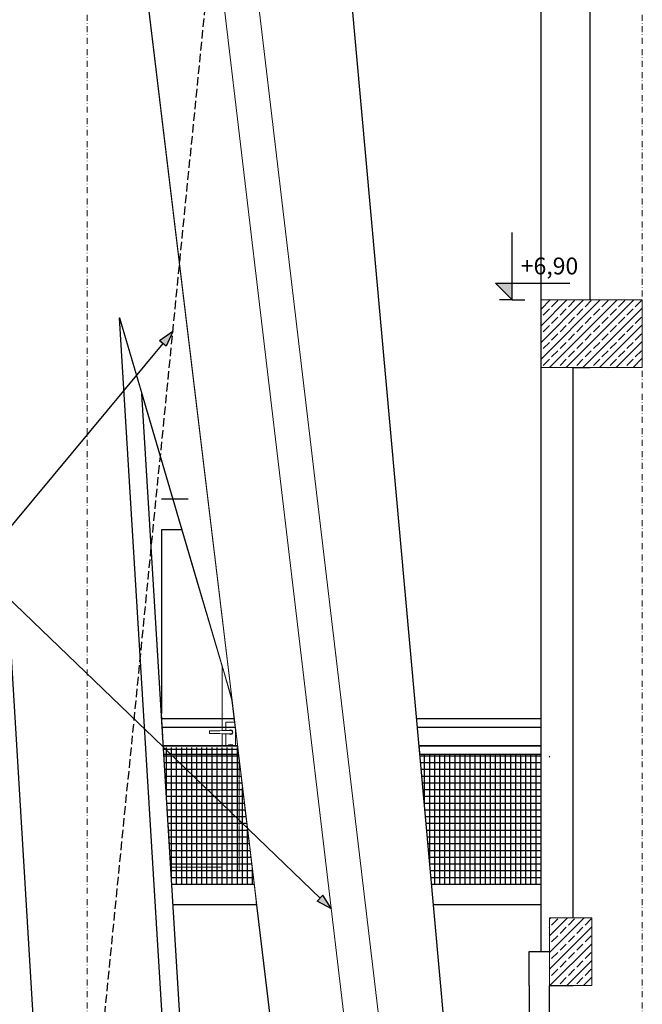
# Model space of a CAD drawing. Extents: x 39 to 4544, y 100 to 2302.
# Drawn here: x 1346 to 1715, y 636 to 1219 of the extents above; entities that cross this region are included whole.
import ezdxf
from ezdxf.xclip import XClip

# ---------------------------------------------------------------- set-up
doc = ezdxf.new("R2010")
doc.units = 0
doc.header["$MEASUREMENT"] = 0
doc.header["$XCLIPFRAME"] = 0
for name, pattern in [('Kropki i Kreski', [33.513888, 17.638888, -8.819444, 0, -7.055556]), ('Przerywana długa', [35, 25, -10]), ('Wipeout_Contour', [5000, 0, -5000])]:
    doc.linetypes.add(name, pattern=pattern)
for name, color, linetype in [('0-IST_osie', 7, 'Continuous'), ('0-IST_sciany istniejace wew', 7, 'Continuous'), ('1-SAR_A-Dach', 7, 'Continuous'), ('1-SAR_A-Elementy stalowe', 7, 'Continuous'), ('1-SAR_A-Konstrukcja_BELKI', 7, 'Continuous'), ('1-SAR_A-Opis', 7, 'Continuous'), ('1-SAR_A-Sciany_FC', 7, 'Continuous'), ('1-SAR_A-Sciany_GK', 7, 'Continuous'), ('1-SAR_A-Sciany_MUR', 7, 'Continuous'), ('1-SAR_A-Slupy_ZELBET', 7, 'Continuous'), ('1-SAR_A-Stropy', 7, 'Continuous'), ('1-SAR_A-Wymiar koty wys', 7, 'Continuous'), ('Szrafy', 7, 'Continuous')]:
    doc.layers.add(name, color=color, linetype=linetype)
doc.styles.add('GENERATED_STYLE_1', font='txt')
pattern_1 = [(45, (-6339.626, 2863.308), (-4.9497475, 4.9497475), []), (45, (-6342.101, 2865.783), (-4.9497475, 4.9497475), [5.25, -1.75])]
pattern_2 = [(0, (-6339.6263, 2863.3083), (0, 4), []), (90, (-6339.6263, 2863.3083), (-3, 0), [])]

# ---------------------------------------------------------------- blocks, each defined once
blk = doc.blocks.new('Rysunek_1_1', base_point=(-6339.63, 2863.31))
at = {"layer": '1-SAR_A-Elementy stalowe', "linetype": 'Continuous', "ltscale": 0.2}
h = blk.add_hatch(dxfattribs=at)
h.set_pattern_fill('Siatka_4x3cm_0001', color=256, style=0, pattern_type=2)
h.set_pattern_definition(pattern_2)
h.paths.add_polyline_path([(1583.14, 788.31), (1590.45, 707.31), (1655.37, 707.31), (1655.37, 788.31)], flags=0)
at = {"layer": '1-SAR_A-Wymiar koty wys', "linetype": 'Continuous'}
blk.add_hatch(color=256, dxfattribs=at).paths.add_polyline_path([(1638.31, 1053.31), (1638.31, 1063.31), (1628.32, 1063.31)], flags=0)
at = {"layer": 'Szrafy', "linetype": 'Continuous', "ltscale": 0.2}
h = blk.add_hatch(dxfattribs=at)
h.set_pattern_fill('beton_zbrojony_0001', color=256, style=0, pattern_type=2)
h.set_pattern_definition(pattern_1)
h.paths.add_polyline_path([(1715.37, 1013.31), (1715.37, 1053.31), (1655.37, 1053.31), (1655.37, 1013.31)], flags=0)
h = blk.add_hatch(dxfattribs=at)
h.set_pattern_fill('beton_zbrojony_0001', color=256, style=0, pattern_type=2)
h.set_pattern_definition(pattern_1)
h.paths.add_polyline_path([(1660.37, 647.31), (1685.37, 647.31), (1685.37, 687.31), (1660.37, 687.31)], flags=0)
at = {"layer": '0-IST_osie', "color": 6, "linetype": 'Kropki i Kreski', "lineweight": 0, "ltscale": 0.2}
blk.add_line((1715.37, 232.26), (1715.37, 2133.64), dxfattribs=at)
at = {"layer": '0-IST_sciany istniejace wew', "linetype": 'Continuous', "ltscale": 0.2}
for p, q in [((1684.37, 1053.31), (1684.37, 1273.31)), ((1674.37, 1013.31), (1684.37, 1013.31)), ((1674.37, 687.31), (1674.37, 1013.31)), ((1648.37, 647.31), (1648.37, 667.31)), ((1648.37, 667.31), (1660.37, 667.31)), ((1648.37, 647.31), (1648.37, 667.31)), ((1648.37, 667.31), (1660.37, 667.31)), ((1648.37, 647.31), (1648.37, 363.31)), ((1648.37, 647.31), (1648.37, 363.31)), ((1660.37, 363.31), (1660.37, 647.31)), ((1660.37, 647.31), (1674.37, 647.31))]:
    blk.add_line(p, q, dxfattribs=at)
at = {"layer": '1-SAR_A-Elementy stalowe', "linetype": 'Continuous', "ltscale": 0.2}
for p, q in [((1660.37, 783.01), (1660.2, 782.76)), ((1660.2, 782.76), (1660.37, 782.61))]:
    blk.add_line(p, q, dxfattribs=at)
at = {"layer": '1-SAR_A-Konstrukcja_BELKI', "color": 5, "linetype": 'Continuous', "lineweight": 0, "ltscale": 0.2}
for p, q in [((1655.37, 1053.31), (1715.37, 1053.31)), ((1655.37, 1013.31), (1655.37, 1053.31)), ((1715.37, 1013.31), (1715.37, 1053.31)), ((1655.37, 1013.31), (1715.37, 1013.31)), ((1685.37, 687.31), (1660.37, 687.31)), ((1660.37, 687.31), (1660.37, 647.31)), ((1685.37, 647.31), (1685.37, 687.31)), ((1660.37, 647.31), (1685.37, 647.31))]:
    blk.add_line(p, q, dxfattribs=at)
at = {"layer": '1-SAR_A-Slupy_ZELBET', "linetype": 'Continuous', "ltscale": 0.2}
for p in [(1655.37, 966.31), (1655.37, 1053.31)]:
    blk.add_line(p, (1655.37, 1568.31), dxfattribs=at)
at = {"layer": '1-SAR_A-Wymiar koty wys', "linetype": 'Continuous', "ltscale": 0.2}
for p, q in [((1638.31, 1053.31), (1638.31, 1093.31)), ((1638.31, 1053.31), (1628.32, 1063.31)), ((1628.32, 1063.31), (1638.31, 1063.31)), ((1638.31, 1063.31), (1672.49, 1063.31)), ((1638.31, 1053.31), (1630.82, 1053.31)), ((1638.31, 1053.31), (1645.81, 1053.31))]:
    blk.add_line(p, q, dxfattribs=at)
at = {"layer": '1-SAR_A-Wymiar koty wys', "linetype": 'Continuous', "insert": (1643.32, 1065.31), "char_height": 10, "attachment_point": 7, "style": 'GENERATED_STYLE_1'}
blk.add_mtext('{+6,90}', dxfattribs=at)
at = {"color": 254, "linetype": 'Wipeout_Contour', "lineweight": 0, "ltscale": 7763.693623}
blk.add_wipeout([(1433.58, 1685.31), (1590.42, 365.31), (1621.36, 365.31), (1502.08, 1685.31)], dxfattribs=at).dxf.layer = '1-SAR_A-Sciany_FC'
at = {"layer": '1-SAR_A-Elementy stalowe', "linetype": 'Continuous', "ltscale": 0.2}
for p, q in [((1581.6, 805.31), (1655.37, 805.31)), ((1582.05, 800.31), (1655.37, 800.31))]:
    blk.add_line(p, q, dxfattribs=at)
at = {"layer": '1-SAR_A-Stropy', "linetype": 'Continuous', "ltscale": 0.2}
blk.add_line((1591.54, 695.31), (1655.37, 695.31), dxfattribs=at)
at = {"color": 254, "linetype": 'Wipeout_Contour', "lineweight": 0, "ltscale": 10636.207975}
blk.add_wipeout([(1367.39, 1685.31), (1289.93, 1685.31), (1370.34, 365.31), (1446.88, 365.31), (1405.61, 1042.76), (1472.15, 816.54)], dxfattribs=at).dxf.layer = '1-SAR_A-Sciany_FC'
at = {"color": 254, "linetype": 'Wipeout_Contour', "lineweight": 0, "ltscale": 6479.369339}
blk.add_wipeout([(1418.84, 997.8), (1405.61, 1042.76), (1446.88, 365.31), (1457.37, 365.31)], dxfattribs=at).dxf.layer = '1-SAR_A-Sciany_FC'
at = {"color": 254, "linetype": 'Wipeout_Contour', "lineweight": 0, "ltscale": 7551.113446}
blk.add_wipeout([(1413.13, 1685.31), (1367.39, 1685.31), (1526.56, 365.31), (1569.97, 365.31)], dxfattribs=at).dxf.layer = '1-SAR_A-Sciany_FC'
at = {"layer": '1-SAR_A-Opis', "linetype": 'Continuous'}
blk.add_hatch(color=256, dxfattribs=at).paths.add_polyline_path([(1531.09, 692.58), (1526.1, 700.85), (1522.63, 697.24)], flags=0)
at = {"layer": '0-IST_osie', "color": 6, "linetype": 'Kropki i Kreski', "lineweight": 0, "ltscale": 0.2}
blk.add_line((1386.37, 232.26), (1386.37, 2133.64), dxfattribs=at)
at = {"layer": '1-SAR_A-Opis', "linetype": 'Continuous', "ltscale": 0.2}
for p, q in [((1522.63, 697.24), (1526.1, 700.85)), ((1531.09, 692.58), (1526.1, 700.85)), ((1531.09, 692.58), (1522.63, 697.24))]:
    blk.add_line(p, q, dxfattribs=at)
at = {"layer": '1-SAR_A-Sciany_FC', "linetype": 'Continuous', "ltscale": 0.2}
blk.add_line((1289.93, 1685.31), (1370.34, 365.31), dxfattribs=at)
at = {"layer": '1-SAR_A-Sciany_FC', "color": 5, "linetype": 'Continuous', "lineweight": 0, "ltscale": 0.2}
for p, q in [((1413.13, 1685.31), (1570.45, 361.31)), ((1590.9, 361.31), (1433.58, 1685.31))]:
    blk.add_line(p, q, dxfattribs=at)
at = {"layer": '1-SAR_A-Sciany_GK', "color": 153, "linetype": 'Continuous', "lineweight": 0, "ltscale": 0.2}
for p, q in [((1466.44, 768.81), (1466.44, 760.22)), ((1466.44, 759.72), (1466.44, 751.14))]:
    blk.add_line(p, q, dxfattribs=at)
at = {"color": 254, "linetype": 'Wipeout_Contour', "lineweight": 0, "ltscale": 6615.753265}
blk.add_wipeout([(1475.44, 789.31), (1431.54, 789.31), (1431.56, 788.97), (1475.48, 788.97)], dxfattribs=at).dxf.layer = '1-SAR_A-Elementy stalowe'
at = {"color": 254, "linetype": 'Wipeout_Contour', "lineweight": 0, "ltscale": 7204.384491}
blk.add_wipeout([(1583.08, 788.97), (1583.16, 788.06), (1655.37, 788.06), (1655.37, 788.97)], dxfattribs=at).dxf.layer = '1-SAR_A-Elementy stalowe'
at = {"color": 254, "linetype": 'Wipeout_Contour', "lineweight": 0, "ltscale": 5001.421131}
blk.add_wipeout([(1476.44, 769.31), (1477.85, 769.31), (1476.44, 780.99)], dxfattribs=at).dxf.layer = '1-SAR_A-Sciany_GK'
at = {"color": 254, "linetype": 'Wipeout_Contour', "lineweight": 0, "ltscale": 6639.672632}
blk.add_wipeout([(1479, 759.72), (1476.44, 759.72), (1476.44, 751.14), (1480.04, 751.14)], dxfattribs=at).dxf.layer = '1-SAR_A-Sciany_GK'
at = {"color": 254, "linetype": 'Wipeout_Contour', "lineweight": 0, "ltscale": 6596.555259}
blk.add_wipeout([(1476.44, 732.47), (1476.44, 723.89), (1483.32, 723.89), (1482.29, 732.47)], dxfattribs=at).dxf.layer = '1-SAR_A-Sciany_GK'
at = {"color": 254, "linetype": 'Wipeout_Contour', "lineweight": 0, "ltscale": 6562.503335}
blk.add_wipeout([(1476.44, 697.31), (1486.53, 697.31), (1484.48, 714.31), (1476.44, 714.31)], dxfattribs=at).dxf.layer = '1-SAR_A-Sciany_GK'
at = {"color": 254, "linetype": 'Wipeout_Contour', "lineweight": 0, "ltscale": 6614.761009}
blk.add_wipeout([(1475.48, 788.97), (1431.56, 788.97), (1431.61, 788.06), (1475.59, 788.06)], dxfattribs=at).dxf.layer = '1-SAR_A-Elementy stalowe'
at = {"color": 254, "linetype": 'Wipeout_Contour', "lineweight": 0, "ltscale": 7202.664141}
blk.add_wipeout([(1583.16, 788.06), (1583.27, 786.81), (1655.37, 786.81), (1655.37, 788.06)], dxfattribs=at).dxf.layer = '1-SAR_A-Elementy stalowe'
at = {"color": 254, "linetype": 'Wipeout_Contour', "lineweight": 0, "ltscale": 6654.45256}
blk.add_wipeout([(1476.44, 768.81), (1476.44, 760.22), (1478.94, 760.22), (1477.91, 768.81)], dxfattribs=at).dxf.layer = '1-SAR_A-Sciany_GK'
at = {"color": 254, "linetype": 'Wipeout_Contour', "lineweight": 0, "ltscale": 6625.112208}
blk.add_wipeout([(1476.44, 742.06), (1481.13, 742.06), (1480.1, 750.64), (1476.44, 750.64)], dxfattribs=at).dxf.layer = '1-SAR_A-Sciany_GK'
at = {"color": 254, "linetype": 'Wipeout_Contour', "lineweight": 0, "ltscale": 6584.420885}
blk.add_wipeout([(1476.44, 717.31), (1484.12, 717.31), (1483.38, 723.39), (1476.44, 723.39)], dxfattribs=at).dxf.layer = '1-SAR_A-Sciany_GK'
at = {"layer": '1-SAR_A-Sciany_GK', "color": 153, "linetype": 'Continuous', "lineweight": 0, "ltscale": 0.2}
for p, q in [((1476.44, 769.31), (1476.44, 780.99)), ((1476.44, 760.22), (1476.44, 768.81)), ((1476.44, 751.14), (1476.44, 759.72)), ((1476.44, 717.31), (1476.44, 723.39)), ((1476.44, 714.81), (1476.44, 717.31))]:
    blk.add_line(p, q, dxfattribs=at)
at = {"color": 254, "linetype": 'Wipeout_Contour', "lineweight": 0, "ltscale": 6613.043509}
blk.add_wipeout([(1475.59, 788.06), (1431.61, 788.06), (1431.69, 786.81), (1475.74, 786.81)], dxfattribs=at).dxf.layer = '1-SAR_A-Elementy stalowe'
at = {"color": 254, "linetype": 'Wipeout_Contour', "lineweight": 0, "ltscale": 7200.680716}
blk.add_wipeout([(1583.27, 786.81), (1583.38, 785.56), (1655.37, 785.56), (1655.37, 786.81)], dxfattribs=at).dxf.layer = '1-SAR_A-Elementy stalowe'
at = {"color": 254, "linetype": 'Wipeout_Contour', "lineweight": 0, "ltscale": 6610.742954}
blk.add_wipeout([(1476.44, 732.97), (1482.23, 732.97), (1481.19, 741.56), (1476.44, 741.56)], dxfattribs=at).dxf.layer = '1-SAR_A-Sciany_GK'
at = {"layer": '1-SAR_A-Elementy stalowe', "linetype": 'Continuous', "ltscale": 0.2}
blk.add_line((1583.04, 789.31), (1655.37, 789.31), dxfattribs=at)
at = {"layer": '1-SAR_A-Sciany_GK', "color": 153, "linetype": 'Continuous', "lineweight": 0, "ltscale": 0.2}
for p, q in [((1466.44, 784.31), (1466.44, 769.31)), ((1476.44, 742.06), (1476.44, 750.64)), ((1476.44, 732.97), (1476.44, 741.56)), ((1476.44, 723.89), (1476.44, 732.47))]:
    blk.add_line(p, q, dxfattribs=at)
at = {"color": 254, "linetype": 'Wipeout_Contour', "lineweight": 0, "ltscale": 7198.965652}
blk.add_wipeout([(1583.38, 785.56), (1583.47, 784.64), (1655.37, 784.64), (1655.37, 785.56)], dxfattribs=at).dxf.layer = '1-SAR_A-Elementy stalowe'
at = {"color": 254, "linetype": 'Wipeout_Contour', "lineweight": 0, "ltscale": 6479.369329}
blk.add_wipeout([(1418.84, 997.8), (1405.61, 1042.76), (1446.88, 365.31), (1457.37, 365.31)], dxfattribs=at).dxf.layer = '1-SAR_A-Sciany_FC'
at = {"color": 254, "linetype": 'Wipeout_Contour', "lineweight": 0, "ltscale": 41814.636183}
blk.add_wipeout([(1468.59, 798.3), (1468.94, 798.31), (1470.66, 798.31), (1470.79, 798.43), (1471.44, 798.61), (1472.09, 798.43), (1472.56, 797.96), (1472.74, 797.31), (1472.56, 796.66), (1472.09, 796.18), (1471.44, 796.01), (1470.79, 796.18), (1470.66, 796.31), (1468.94, 796.31), (1468.59, 796.32), (1468.59, 789.31), (1469.93, 789.31), (1470.34, 789.71), (1471.44, 790.01), (1472.54, 789.71), (1472.94, 789.31), (1474.29, 789.31), (1474.29, 798.82), (1473.75, 803.31), (1468.59, 803.31)], dxfattribs=at).dxf.layer = '1-SAR_A-Sciany_GK'
at = {"layer": '1-SAR_A-Opis', "linetype": 'Continuous'}
blk.add_hatch(color=256, dxfattribs=at).paths.add_polyline_path([(1437.15, 1034.7), (1429.26, 1029.12), (1433.1, 1025.93)], flags=0)
at = {"layer": '1-SAR_A-Elementy stalowe', "linetype": 'Continuous', "ltscale": 0.2}
for p, q in [((1431.84, 784.31), (1476.04, 784.31)), ((1583.5, 784.31), (1655.37, 784.31))]:
    blk.add_line(p, q, dxfattribs=at)
at = {"layer": '1-SAR_A-Opis', "linetype": 'Continuous', "ltscale": 0.2}
for p, q in [((1437.15, 1034.7), (1429.26, 1029.12)), ((1437.15, 1034.7), (1433.1, 1025.93)), ((1431.18, 1027.52), (1320.84, 894.88)), ((1433.1, 1025.93), (1429.26, 1029.12))]:
    blk.add_line(p, q, dxfattribs=at)
at = {"layer": '1-SAR_A-Sciany_FC', "linetype": 'Continuous', "ltscale": 0.2}
for p, q in [((1621.36, 365.31), (1502.08, 1685.31)), ((1405.61, 1042.76), (1405.64, 1042.76)), ((1405.61, 1042.76), (1405.64, 1042.76))]:
    blk.add_line(p, q, dxfattribs=at)
at = {"layer": '1-SAR_A-Sciany_MUR', "linetype": 'Continuous', "ltscale": 0.2}
for p, q in [((1446.3, 935.31), (1430.37, 935.31)), ((1430.37, 917.31), (1442.51, 917.31))]:
    blk.add_line(p, q, dxfattribs=at)
at = {"layer": '1-SAR_A-Slupy_ZELBET', "linetype": 'Continuous', "ltscale": 0.2}
for p in [(1655.37, 695.31), (1655.37, 667.31)]:
    blk.add_line(p, (1655.37, 1568.31), dxfattribs=at)
at = {"layer": '1-SAR_A-Stropy', "linetype": 'Continuous', "ltscale": 0.2}
blk.add_line((1437.14, 695.31), (1486.77, 695.31), dxfattribs=at)
at = {"color": 254, "linetype": 'Wipeout_Contour', "lineweight": 0, "ltscale": 15059.622758}
blk.add_wipeout([(1471.44, 796.31), (1471.94, 796.44), (1472.3, 796.81), (1472.44, 797.31), (1472.3, 797.81), (1471.94, 798.17), (1471.44, 798.31), (1468.94, 798.31), (1468.94, 796.31)], dxfattribs=at).dxf.layer = '1-SAR_A-Sciany_GK'
at = {"color": 254, "linetype": 'Wipeout_Contour', "lineweight": 0, "ltscale": 6683.750792}
blk.add_wipeout([(1472.44, 789.54), (1472.67, 789.31), (1472.94, 789.31), (1472.54, 789.71)], dxfattribs=at).dxf.layer = '1-SAR_A-Sciany_GK'
at = {"color": 254, "linetype": 'Wipeout_Contour', "lineweight": 0, "ltscale": 6508.789482}
blk.add_wipeout([(1434.45, 741.56), (1434.97, 732.97), (1466.44, 732.97), (1466.44, 741.56)], dxfattribs=at).dxf.layer = '1-SAR_A-Sciany_GK'
at = {"layer": '1-SAR_A-Sciany_GK', "color": 153, "linetype": 'Continuous', "lineweight": 0, "ltscale": 0.2}
blk.add_line((1466.44, 750.64), (1466.44, 742.06), dxfattribs=at)
at = {"color": 254, "linetype": 'Wipeout_Contour', "lineweight": 0, "ltscale": 6683.126236}
blk.add_wipeout([(1468.94, 798.31), (1467.6, 798.27), (1467.6, 796.35), (1468.94, 796.31)], dxfattribs=at).dxf.layer = '1-SAR_A-Sciany_GK'
at = {"color": 254, "linetype": 'Wipeout_Contour', "lineweight": 0, "ltscale": 6681.858504}
blk.add_wipeout([(1471.44, 789.81), (1472.44, 789.54), (1472.54, 789.71), (1471.44, 790.01)], dxfattribs=at).dxf.layer = '1-SAR_A-Sciany_GK'
at = {"color": 254, "linetype": 'Wipeout_Contour', "lineweight": 0, "ltscale": 6493.393679}
blk.add_wipeout([(1435, 732.47), (1435.52, 723.89), (1466.44, 723.89), (1466.44, 732.47)], dxfattribs=at).dxf.layer = '1-SAR_A-Sciany_GK'
at = {"layer": '1-SAR_A-Sciany_GK', "color": 153, "linetype": 'Continuous', "lineweight": 0, "ltscale": 0.2}
blk.add_line((1466.44, 741.56), (1466.44, 732.97), dxfattribs=at)
at = {"color": 254, "linetype": 'Wipeout_Contour', "lineweight": 0, "ltscale": 6676.077689}
blk.add_wipeout([(1467.6, 798.27), (1464.93, 798.19), (1464.93, 796.43), (1467.6, 796.35)], dxfattribs=at).dxf.layer = '1-SAR_A-Sciany_GK'
at = {"color": 254, "linetype": 'Wipeout_Contour', "lineweight": 0, "ltscale": 6689.839901}
blk.add_wipeout([(1470.8, 796.31), (1470.66, 796.31), (1470.79, 796.18), (1470.84, 796.27)], dxfattribs=at).dxf.layer = '1-SAR_A-Sciany_GK'
at = {"color": 254, "linetype": 'Wipeout_Contour', "lineweight": 0, "ltscale": 6677.997775}
blk.add_wipeout([(1470.44, 789.54), (1471.44, 789.81), (1471.44, 790.01), (1470.34, 789.71)], dxfattribs=at).dxf.layer = '1-SAR_A-Sciany_GK'
at = {"color": 254, "linetype": 'Wipeout_Contour', "lineweight": 0, "ltscale": 6480.246651}
blk.add_wipeout([(1435.55, 723.39), (1435.92, 717.31), (1466.44, 717.31), (1466.44, 723.39)], dxfattribs=at).dxf.layer = '1-SAR_A-Sciany_GK'
at = {"layer": '1-SAR_A-Sciany_GK', "color": 153, "linetype": 'Continuous', "lineweight": 0, "ltscale": 0.2}
for p, q in [((1466.44, 732.47), (1466.44, 723.89)), ((1466.44, 723.39), (1466.44, 717.31)), ((1466.44, 717.31), (1435.92, 717.31))]:
    blk.add_line(p, q, dxfattribs=at)
at = {"color": 254, "linetype": 'Wipeout_Contour', "lineweight": 0, "ltscale": 6666.748559}
blk.add_wipeout([(1464.93, 798.19), (1462.29, 798.11), (1462.29, 796.5), (1464.93, 796.43)], dxfattribs=at).dxf.layer = '1-SAR_A-Sciany_GK'
at = {"color": 254, "linetype": 'Wipeout_Contour', "lineweight": 0, "ltscale": 6690.908461}
blk.add_wipeout([(1471.44, 796.11), (1470.84, 796.27), (1470.79, 796.18), (1471.44, 796.01)], dxfattribs=at).dxf.layer = '1-SAR_A-Sciany_GK'
at = {"color": 254, "linetype": 'Wipeout_Contour', "lineweight": 0, "ltscale": 6674.621457}
blk.add_wipeout([(1469.93, 789.31), (1470.21, 789.31), (1470.44, 789.54), (1470.34, 789.71)], dxfattribs=at).dxf.layer = '1-SAR_A-Sciany_GK'
at = {"color": 254, "linetype": 'Wipeout_Contour', "lineweight": 0, "ltscale": 6657.565765}
blk.add_wipeout([(1462.29, 798.11), (1459.7, 798.03), (1459.7, 796.58), (1462.29, 796.5)], dxfattribs=at).dxf.layer = '1-SAR_A-Sciany_GK'
at = {"color": 254, "linetype": 'Wipeout_Contour', "lineweight": 0, "ltscale": 6693.242798}
blk.add_wipeout([(1472.04, 796.27), (1471.44, 796.11), (1471.44, 796.01), (1472.09, 796.18)], dxfattribs=at).dxf.layer = '1-SAR_A-Sciany_GK'
at = {"color": 254, "linetype": 'Wipeout_Contour', "lineweight": 0, "ltscale": 16697.266572}
blk.add_wipeout([(1470.21, 789.31), (1470.95, 789.31), (1471.04, 789.4), (1471.44, 789.51), (1471.84, 789.4), (1471.93, 789.31), (1472.67, 789.31), (1472.44, 789.54), (1471.44, 789.81), (1470.44, 789.54)], dxfattribs=at).dxf.layer = '1-SAR_A-Sciany_GK'
at = {"color": 254, "linetype": 'Wipeout_Contour', "lineweight": 0, "ltscale": 6651.606151}
blk.add_wipeout([(1459.7, 798.03), (1458.89, 798.01), (1458.89, 796.61), (1459.7, 796.58)], dxfattribs=at).dxf.layer = '1-SAR_A-Sciany_GK'
at = {"color": 254, "linetype": 'Wipeout_Contour', "lineweight": 0, "ltscale": 6695.744185}
blk.add_wipeout([(1472.48, 796.71), (1472.04, 796.27), (1472.09, 796.18), (1472.56, 796.66)], dxfattribs=at).dxf.layer = '1-SAR_A-Sciany_GK'
at = {"color": 254, "linetype": 'Wipeout_Contour', "lineweight": 0, "ltscale": 5010.384363}
blk.add_wipeout([(1471.84, 789.4), (1471.79, 789.31), (1471.93, 789.31)], dxfattribs=at).dxf.layer = '1-SAR_A-Sciany_GK'
at = {"color": 254, "linetype": 'Wipeout_Contour', "lineweight": 0, "ltscale": 6697.861366}
blk.add_wipeout([(1472.64, 797.31), (1472.48, 796.71), (1472.56, 796.66), (1472.74, 797.31)], dxfattribs=at).dxf.layer = '1-SAR_A-Sciany_GK'
at = {"color": 254, "linetype": 'Wipeout_Contour', "lineweight": 0, "ltscale": 6680.013344}
blk.add_wipeout([(1471.44, 789.41), (1471.79, 789.31), (1471.84, 789.4), (1471.44, 789.51)], dxfattribs=at).dxf.layer = '1-SAR_A-Sciany_GK'
at = {"color": 254, "linetype": 'Wipeout_Contour', "lineweight": 0, "ltscale": 6698.978159}
blk.add_wipeout([(1472.48, 797.91), (1472.64, 797.31), (1472.74, 797.31), (1472.56, 797.96)], dxfattribs=at).dxf.layer = '1-SAR_A-Sciany_GK'
at = {"color": 254, "linetype": 'Wipeout_Contour', "lineweight": 0, "ltscale": 6678.471454}
blk.add_wipeout([(1471.09, 789.31), (1471.44, 789.41), (1471.44, 789.51), (1471.04, 789.4)], dxfattribs=at).dxf.layer = '1-SAR_A-Sciany_GK'
at = {"color": 254, "linetype": 'Wipeout_Contour', "lineweight": 0, "ltscale": 6698.930089}
blk.add_wipeout([(1472.04, 798.35), (1472.48, 797.91), (1472.56, 797.96), (1472.09, 798.43)], dxfattribs=at).dxf.layer = '1-SAR_A-Sciany_GK'
at = {"color": 254, "linetype": 'Wipeout_Contour', "lineweight": 0, "ltscale": 5007.863613}
blk.add_wipeout([(1470.95, 789.31), (1471.08, 789.31), (1471.04, 789.4)], dxfattribs=at).dxf.layer = '1-SAR_A-Sciany_GK'
at = {"color": 254, "linetype": 'Wipeout_Contour', "lineweight": 0, "ltscale": 6697.637814}
blk.add_wipeout([(1471.44, 798.51), (1472.04, 798.35), (1472.09, 798.43), (1471.44, 798.61)], dxfattribs=at).dxf.layer = '1-SAR_A-Sciany_GK'
at = {"color": 254, "linetype": 'Wipeout_Contour', "lineweight": 0, "ltscale": 6678.81789}
blk.add_wipeout([(1471.08, 789.31), (1471.79, 789.31), (1471.44, 789.41), (1471.09, 789.31)], dxfattribs=at).dxf.layer = '1-SAR_A-Sciany_GK'
at = {"color": 254, "linetype": 'Wipeout_Contour', "lineweight": 0, "ltscale": 6695.305512}
blk.add_wipeout([(1470.84, 798.35), (1471.44, 798.51), (1471.44, 798.61), (1470.79, 798.43)], dxfattribs=at).dxf.layer = '1-SAR_A-Sciany_GK'
at = {"color": 254, "linetype": 'Wipeout_Contour', "lineweight": 0, "ltscale": 6693.154188}
blk.add_wipeout([(1470.79, 798.43), (1470.66, 798.31), (1470.8, 798.31), (1470.84, 798.35)], dxfattribs=at).dxf.layer = '1-SAR_A-Sciany_GK'
at = {"color": 254, "linetype": 'Wipeout_Contour', "lineweight": 0, "ltscale": 30128.943749}
blk.add_wipeout([(1470.8, 796.31), (1470.84, 796.27), (1471.44, 796.11), (1472.04, 796.27), (1472.48, 796.71), (1472.64, 797.31), (1472.48, 797.91), (1472.04, 798.35), (1471.44, 798.51), (1470.84, 798.35), (1470.8, 798.31), (1471.44, 798.31), (1471.94, 798.17), (1472.3, 797.81), (1472.44, 797.31), (1472.3, 796.81), (1471.94, 796.44), (1471.44, 796.31)], dxfattribs=at).dxf.layer = '1-SAR_A-Sciany_GK'
at = {"color": 254, "linetype": 'Wipeout_Contour', "lineweight": 0, "ltscale": 8341.879227}
blk.add_wipeout([(1466.44, 789.31), (1468.59, 789.31), (1468.59, 796.32), (1467.6, 796.35), (1466.44, 796.38)], dxfattribs=at).dxf.layer = '1-SAR_A-Sciany_GK'
at = {"layer": '1-SAR_A-Sciany_GK', "color": 153, "linetype": 'Continuous', "lineweight": 0, "ltscale": 0.2}
for p, q in [((1470.34, 789.71), (1469.93, 789.31)), ((1470.44, 789.54), (1470.21, 789.31)), ((1471.04, 789.4), (1470.95, 789.31)), ((1471.09, 789.31), (1471.08, 789.31))]:
    blk.add_line(p, q, dxfattribs=at)
at = {"color": 254, "linetype": 'Wipeout_Contour', "lineweight": 0, "ltscale": 11735.630598}
blk.add_wipeout([(1466.44, 835.97), (1466.44, 798.23), (1467.6, 798.27), (1468.59, 798.3), (1468.59, 803.31), (1473.75, 803.31), (1472.15, 816.54)], dxfattribs=at).dxf.layer = '1-SAR_A-Sciany_GK'
at = {"layer": '1-SAR_A-Sciany_GK', "color": 153, "linetype": 'Continuous', "lineweight": 0, "ltscale": 0.2}
for p, q in [((1470.79, 798.43), (1470.66, 798.31)), ((1470.66, 796.31), (1470.79, 796.18)), ((1470.84, 798.35), (1470.8, 798.31)), ((1470.8, 796.31), (1470.84, 796.27))]:
    blk.add_line(p, q, dxfattribs=at)
at = {"color": 254, "linetype": 'Wipeout_Contour', "lineweight": 0, "ltscale": 26665.261362}
blk.add_wipeout([(1451.93, 885.31), (1430.37, 885.31), (1430.37, 808.42), (1431.54, 789.31), (1466.44, 789.31), (1466.44, 796.38), (1464.93, 796.43), (1462.29, 796.5), (1459.7, 796.58), (1458.89, 796.61), (1458.89, 798.01), (1459.7, 798.03), (1462.29, 798.11), (1464.93, 798.19), (1466.44, 798.23), (1466.44, 835.97)], dxfattribs=at).dxf.layer = '1-SAR_A-Sciany_GK'
at = {"color": 254, "linetype": 'Wipeout_Contour', "lineweight": 0, "ltscale": 5022.576191}
blk.add_wipeout([(1474.29, 789.31), (1475.44, 789.31), (1474.29, 798.82)], dxfattribs=at).dxf.layer = '1-SAR_A-Sciany_GK'
at = {"layer": '1-SAR_A-Elementy stalowe', "linetype": 'Continuous', "ltscale": 0.2}
h = blk.add_hatch(dxfattribs=at)
h.set_pattern_fill('Siatka_4x3cm_0001', color=256, style=0, pattern_type=2)
h.set_pattern_definition(pattern_2)
h.paths.add_polyline_path([(1431.54, 788.31), (1436.53, 707.31), (1485.32, 707.31), (1475.48, 788.31)], flags=0)
at = {"layer": '0-IST_sciany istniejace wew', "linetype": 'Continuous', "ltscale": 0.2}
blk.add_line((1430.37, 917.31), (1430.37, 808.42), dxfattribs=at)
at = {"layer": '1-SAR_A-Dach', "linetype": 'Przerywana długa', "ltscale": 0.2}
blk.add_line((1370.34, 365.31), (1502.08, 1685.31), dxfattribs=at)
at = {"layer": '1-SAR_A-Elementy stalowe', "linetype": 'Continuous', "ltscale": 0.2}
for p, q in [((1430.56, 805.31), (1473.51, 805.31)), ((1430.87, 800.31), (1474.11, 800.31)), ((1431.54, 789.31), (1475.44, 789.31))]:
    blk.add_line(p, q, dxfattribs=at)
at = {"layer": '1-SAR_A-Opis', "linetype": 'Continuous', "ltscale": 0.2}
blk.add_line((1524.36, 699.05), (1320.84, 894.88), dxfattribs=at)
at = {"layer": '1-SAR_A-Sciany_FC', "linetype": 'Continuous', "ltscale": 0.2}
for p, q in [((1367.39, 1685.31), (1526.56, 365.31)), ((1446.88, 365.31), (1405.61, 1042.76)), ((1405.61, 1042.76), (1472.15, 816.54)), ((1457.37, 365.31), (1418.84, 997.8))]:
    blk.add_line(p, q, dxfattribs=at)
at = {"layer": '1-SAR_A-Sciany_FC', "color": 190, "linetype": 'Continuous', "lineweight": 0, "ltscale": 0.2}
for p, q in [((1570.45, 361.31), (1413.13, 1685.31)), ((1590.9, 361.31), (1433.58, 1685.31))]:
    blk.add_line(p, q, dxfattribs=at)
at = {"layer": '1-SAR_A-Sciany_GK', "color": 153, "linetype": 'Continuous', "lineweight": 0, "ltscale": 0.2}
for p, q in [((1466.44, 835.97), (1466.44, 798.23)), ((1473.75, 803.31), (1468.59, 803.31)), ((1468.59, 803.31), (1468.59, 798.3)), ((1459.7, 798.03), (1458.89, 798.01)), ((1458.89, 798.01), (1458.89, 796.61)), ((1458.9, 798.01), (1458.89, 798.01)), ((1458.89, 796.61), (1459.7, 796.58)), ((1458.9, 796.61), (1458.89, 796.61)), ((1462.29, 798.11), (1459.7, 798.03)), ((1459.7, 796.58), (1462.29, 796.5)), ((1464.93, 798.19), (1462.29, 798.11)), ((1462.29, 796.5), (1464.93, 796.43)), ((1467.6, 798.27), (1464.93, 798.19)), ((1464.93, 796.43), (1467.6, 796.35)), ((1466.44, 796.38), (1466.44, 789.31)), ((1468.94, 798.31), (1467.6, 798.27)), ((1467.6, 796.35), (1468.94, 796.31)), ((1468.59, 796.32), (1468.59, 789.31)), ((1471.44, 798.31), (1468.94, 798.31)), ((1468.94, 796.31), (1471.44, 796.31)), ((1471.44, 798.61), (1470.79, 798.43)), ((1470.79, 796.18), (1471.44, 796.01)), ((1471.44, 798.51), (1470.84, 798.35)), ((1470.84, 796.27), (1471.44, 796.11)), ((1472.09, 798.43), (1471.44, 798.61)), ((1472.04, 798.35), (1471.44, 798.51)), ((1471.94, 798.17), (1471.44, 798.31)), ((1471.44, 796.31), (1471.94, 796.44)), ((1471.44, 796.11), (1472.04, 796.27)), ((1471.44, 796.01), (1472.09, 796.18)), ((1472.3, 797.81), (1471.94, 798.17)), ((1471.94, 796.44), (1472.3, 796.81)), ((1472.48, 797.91), (1472.04, 798.35)), ((1472.04, 796.27), (1472.48, 796.71)), ((1472.56, 797.96), (1472.09, 798.43)), ((1472.09, 796.18), (1472.56, 796.66)), ((1472.44, 797.31), (1472.3, 797.81)), ((1472.3, 796.81), (1472.44, 797.31)), ((1472.64, 797.31), (1472.48, 797.91)), ((1472.48, 796.71), (1472.64, 797.31)), ((1472.74, 797.31), (1472.56, 797.96)), ((1472.56, 796.66), (1472.74, 797.31)), ((1474.29, 789.31), (1474.29, 798.82)), ((1471.44, 790.01), (1470.34, 789.71)), ((1471.44, 789.81), (1470.44, 789.54)), ((1471.44, 789.51), (1471.04, 789.4)), ((1471.44, 789.41), (1471.09, 789.31)), ((1472.54, 789.71), (1471.44, 790.01)), ((1472.44, 789.54), (1471.44, 789.81)), ((1471.84, 789.4), (1471.44, 789.51)), ((1471.79, 789.31), (1471.44, 789.41)), ((1471.79, 789.31), (1471.79, 789.31)), ((1471.93, 789.31), (1471.84, 789.4)), ((1472.67, 789.31), (1472.44, 789.54)), ((1472.94, 789.31), (1472.54, 789.71))]:
    blk.add_line(p, q, dxfattribs=at)

msp = doc.modelspace()

# ---------------------------------------------------------------- block references
at = {"color": 4, "linetype": 'Continuous', "lineweight": 0, "ltscale": 0.2}
ref = msp.add_blockref('Rysunek_1_1', (-6339.63, 2863.31), dxfattribs=at)
XClip(ref).set_block_clipping_path([(208.8428210308, 129.5203210012), (4167.3238401566, 2258.4239439774)])

doc.saveas('drawing.dxf')
